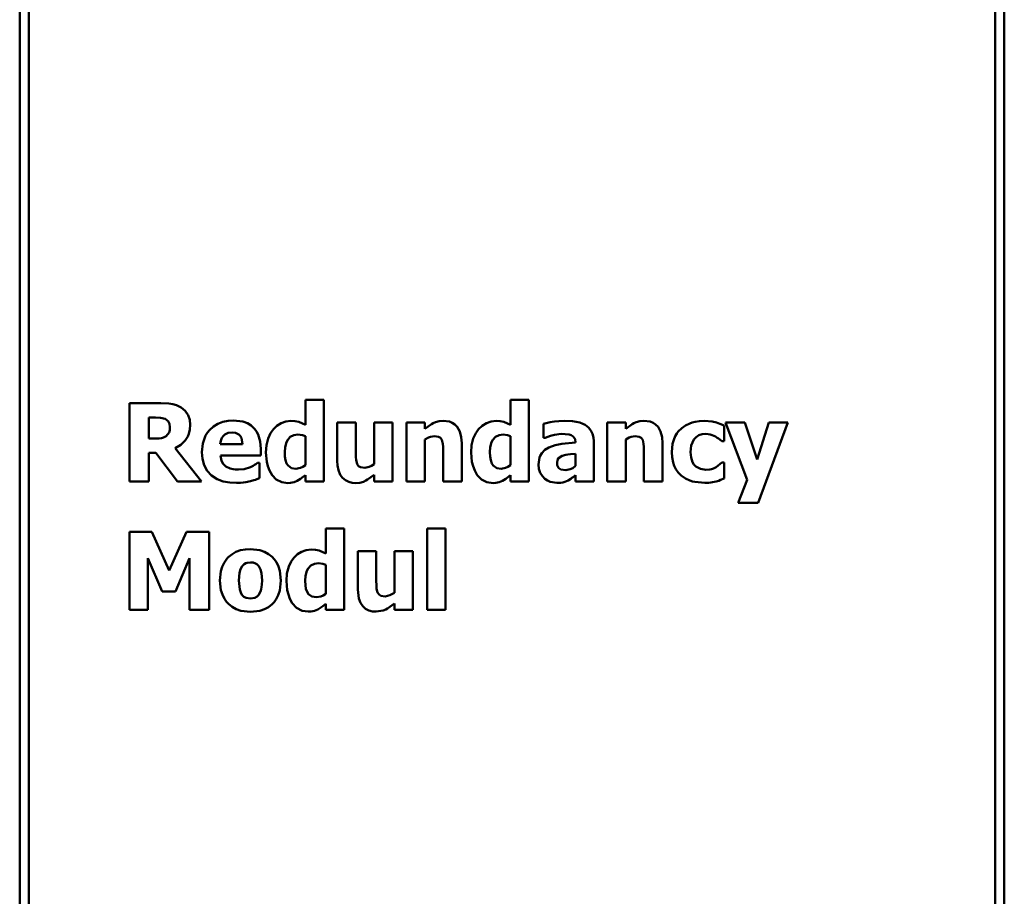
# Model space of a CAD drawing. Units: millimetres. Extents: x 54 to 245, y 41 to 172.
# Drawn here: x 54 to 86, y 78 to 107 of the extents above; entities that cross this region are included whole.
import ezdxf

# ---------------------------------------------------------------- set-up
doc = ezdxf.new("R2010")
doc.units = ezdxf.units.MM
doc.layers.add('Sichtbar (ISO)', color=7, linetype='Continuous', lineweight=50)

msp = doc.modelspace()

# ---------------------------------------------------------------- linework, layer by layer
at = {"layer": 'Sichtbar (ISO)'}
for p, q in [((53.95, 46.298), (53.95, 167.68)), ((54.25, 167.857), (54.25, 46.121)), ((85.65, 167.857), (85.65, 46.121)), ((85.95, 46.298), (85.95, 167.68)), ((63.234, 94.147), (63.831, 94.147)), ((63.234, 94.147), (63.234, 93.332)), ((63.831, 91.494), (63.831, 94.147)), ((69.903, 94.147), (70.5, 94.147)), ((69.903, 94.147), (69.903, 93.332)), ((70.5, 91.494), (70.5, 94.147)), ((57.514, 94.034), (58.535, 94.034)), ((57.514, 94.034), (57.514, 91.494)), ((58.148, 92.883), (58.148, 93.567)), ((58.362, 93.567), (58.148, 93.567)), ((64.273, 93.41), (64.273, 92.163)), ((64.273, 93.41), (64.874, 93.41)), ((64.874, 92.459), (64.874, 93.41)), ((65.469, 93.41), (66.066, 93.41)), ((65.469, 93.41), (65.469, 92.052)), ((66.066, 91.494), (66.066, 93.41)), ((66.523, 93.41), (66.523, 91.494)), ((66.523, 93.41), (67.12, 93.41)), ((67.12, 93.198), (67.12, 93.41)), ((70.973, 93.369), (70.973, 92.906)), ((73.048, 93.41), (73.645, 93.41)), ((73.048, 93.41), (73.048, 91.494)), ((73.645, 93.198), (73.645, 93.41)), ((76.842, 92.797), (76.842, 93.307)), ((76.893, 93.41), (77.595, 91.541)), ((76.893, 93.41), (77.519, 93.41)), ((77.922, 92.208), (77.519, 93.41)), ((78.299, 93.41), (77.922, 92.208)), ((77.947, 90.792), (78.912, 93.41)), ((78.299, 93.41), (78.912, 93.41)), ((58.148, 92.883), (58.331, 92.883)), ((63.234, 92.961), (63.234, 92.021)), ((67.12, 91.494), (67.12, 92.85)), ((69.903, 92.961), (69.903, 92.021)), ((71.025, 92.906), (70.973, 92.906)), ((73.645, 91.494), (73.645, 92.85)), ((59.86, 91.494), (59.006, 92.574)), ((60.469, 92.698), (61.194, 92.698)), ((61.783, 92.338), (61.783, 92.554)), ((68.316, 91.494), (68.316, 92.741)), ((72.017, 92.762), (72.017, 92.752)), ((72.605, 91.494), (72.605, 92.797)), ((74.841, 91.494), (74.841, 92.741)), ((76.842, 92.797), (76.765, 92.797)), ((58.378, 92.426), (58.148, 92.426)), ((58.148, 91.494), (58.148, 92.426)), ((58.378, 92.426), (59.084, 91.494)), ((61.783, 92.338), (60.472, 92.338)), ((67.715, 92.443), (67.715, 91.494)), ((72.013, 92.391), (72.013, 91.994)), ((74.24, 92.443), (74.24, 91.494)), ((61.684, 92.095), (61.748, 92.095)), ((61.748, 91.601), (61.748, 92.095)), ((76.588, 91.959), (76.765, 92.103)), ((76.765, 92.103), (76.842, 92.103)), ((76.842, 91.591), (76.842, 92.103)), ((63.234, 91.694), (63.234, 91.494)), ((65.469, 91.706), (65.469, 91.494)), ((69.903, 91.694), (69.903, 91.494)), ((72.013, 91.698), (72.013, 91.494)), ((77.595, 91.541), (77.305, 90.792)), ((58.148, 91.494), (57.514, 91.494)), ((59.86, 91.494), (59.084, 91.494)), ((63.831, 91.494), (63.234, 91.494)), ((66.066, 91.494), (65.469, 91.494)), ((67.12, 91.494), (66.523, 91.494)), ((68.316, 91.494), (67.715, 91.494)), ((70.5, 91.494), (69.903, 91.494)), ((72.605, 91.494), (72.013, 91.494)), ((73.645, 91.494), (73.048, 91.494)), ((74.841, 91.494), (74.24, 91.494)), ((77.947, 90.792), (77.305, 90.792)), ((63.899, 89.965), (64.496, 89.965)), ((63.899, 89.965), (63.899, 89.15)), ((64.496, 87.312), (64.496, 89.965)), ((67.188, 89.965), (67.785, 89.965)), ((67.188, 89.965), (67.188, 87.312)), ((67.785, 87.312), (67.785, 89.965)), ((57.514, 89.852), (57.514, 87.312)), ((57.514, 89.852), (58.249, 89.852)), ((58.813, 88.598), (58.249, 89.852)), ((59.372, 89.852), (58.813, 88.598)), ((59.372, 89.852), (60.107, 89.852)), ((60.107, 87.312), (60.107, 89.852)), ((58.115, 87.312), (58.115, 88.996)), ((58.115, 88.996), (58.576, 87.909)), ((59.012, 87.909), (59.473, 88.996)), ((59.473, 88.996), (59.473, 87.312)), ((64.938, 89.228), (64.938, 87.981)), ((64.938, 89.228), (65.539, 89.228)), ((65.539, 88.277), (65.539, 89.228)), ((66.134, 89.228), (66.731, 89.228)), ((66.134, 89.228), (66.134, 87.87)), ((66.731, 87.312), (66.731, 89.228)), ((63.899, 88.779), (63.899, 87.839)), ((59.012, 87.909), (58.576, 87.909)), ((63.899, 87.511), (63.899, 87.312)), ((66.134, 87.524), (66.134, 87.312)), ((58.115, 87.312), (57.514, 87.312)), ((60.107, 87.312), (59.473, 87.312)), ((64.496, 87.312), (63.899, 87.312)), ((66.731, 87.312), (66.134, 87.312)), ((67.785, 87.312), (67.188, 87.312))]:
    msp.add_line(p, q, dxfattribs=at)
at = {"layer": 'Sichtbar (ISO)', "flags": 128}
for points in [[(58.535, 94.034), (58.797, 94.021), (58.93, 94.002), (59.043, 93.971), (59.193, 93.898)], [(59.193, 93.898), (59.33, 93.784), (59.428, 93.641), (59.476, 93.492), (59.49, 93.336)], [(58.677, 93.528), (58.522, 93.561), (58.362, 93.567)], [(58.835, 93.256), (58.82, 93.368), (58.775, 93.455), (58.677, 93.528)], [(59.875, 92.441), (59.902, 92.72), (59.993, 92.98), (60.055, 93.082), (60.119, 93.162), (60.246, 93.28), (60.393, 93.368), (60.555, 93.428), (60.726, 93.46), (60.9, 93.47)], [(60.9, 93.47), (61.205, 93.435), (61.349, 93.384), (61.478, 93.307), (61.592, 93.195), (61.65, 93.114), (61.701, 93.013), (61.765, 92.788), (61.783, 92.554)], [(62.196, 93.192), (62.312, 93.304), (62.449, 93.389), (62.601, 93.444), (62.762, 93.462)], [(62.762, 93.462), (62.895, 93.454), (63.017, 93.427), (63.234, 93.332)], [(67.12, 93.198), (67.329, 93.35), (67.385, 93.381), (67.46, 93.416), (67.579, 93.45), (67.713, 93.462)], [(67.713, 93.462), (67.915, 93.435), (68.01, 93.397), (68.094, 93.342), (68.172, 93.262), (68.255, 93.116), (68.303, 92.932), (68.316, 92.741)], [(68.865, 93.192), (68.981, 93.304), (69.118, 93.389), (69.27, 93.444), (69.432, 93.462)], [(69.432, 93.462), (69.564, 93.454), (69.686, 93.427), (69.903, 93.332)], [(70.973, 93.369), (71.196, 93.417), (71.254, 93.428), (71.336, 93.441), (71.474, 93.456), (71.659, 93.464)], [(71.659, 93.464), (71.914, 93.451), (72.151, 93.406), (72.254, 93.369), (72.333, 93.329), (72.441, 93.247), (72.517, 93.152), (72.569, 93.041), (72.597, 92.92), (72.605, 92.797)], [(73.645, 93.198), (73.854, 93.35), (73.91, 93.381), (73.985, 93.416), (74.104, 93.45), (74.238, 93.462)], [(74.238, 93.462), (74.44, 93.435), (74.535, 93.397), (74.619, 93.342), (74.697, 93.262), (74.78, 93.116), (74.828, 92.932), (74.841, 92.741)], [(75.467, 93.227), (75.591, 93.314), (75.728, 93.379), (75.804, 93.405), (75.908, 93.431), (76.042, 93.453), (76.206, 93.462)], [(76.206, 93.462), (76.458, 93.438), (76.598, 93.405), (76.706, 93.367), (76.842, 93.307)], [(58.714, 92.968), (58.804, 93.081), (58.828, 93.161), (58.835, 93.256)], [(59.49, 93.336), (59.48, 93.184), (59.445, 93.036), (59.413, 92.955), (59.33, 92.827), (59.183, 92.684), (59.006, 92.574)], [(61.954, 92.437), (61.969, 92.668), (62.024, 92.889), (62.103, 93.057), (62.196, 93.192)], [(68.623, 92.437), (68.638, 92.668), (68.693, 92.889), (68.772, 93.057), (68.865, 93.192)], [(75.143, 92.443), (75.169, 92.717), (75.205, 92.849), (75.255, 92.964), (75.306, 93.05), (75.354, 93.114), (75.467, 93.227)], [(58.331, 92.883), (58.481, 92.89), (58.555, 92.9), (58.623, 92.917), (58.714, 92.968)], [(60.852, 93.087), (60.731, 93.072), (60.622, 93.02), (60.576, 92.979), (60.525, 92.909), (60.486, 92.807), (60.469, 92.698)], [(61.194, 92.698), (61.156, 92.904), (61.114, 92.978), (61.072, 93.021), (60.969, 93.073), (60.852, 93.087)], [(62.995, 93.013), (62.863, 92.996), (62.745, 92.937), (62.66, 92.845), (62.619, 92.764), (62.576, 92.607), (62.565, 92.443)], [(63.234, 92.961), (63.138, 92.994), (62.995, 93.013)], [(67.427, 92.966), (67.302, 92.946), (67.233, 92.918), (67.12, 92.85)], [(67.672, 92.844), (67.624, 92.911), (67.562, 92.946), (67.427, 92.966)], [(67.715, 92.443), (67.71, 92.619), (67.701, 92.718), (67.672, 92.844)], [(69.664, 93.013), (69.532, 92.996), (69.414, 92.937), (69.329, 92.845), (69.288, 92.764), (69.246, 92.607), (69.234, 92.443)], [(69.903, 92.961), (69.807, 92.994), (69.664, 93.013)], [(71.548, 93.042), (71.327, 93.011), (71.204, 92.975), (71.025, 92.906)], [(72.017, 92.762), (72, 92.867), (71.941, 92.953), (71.874, 92.993), (71.811, 93.014), (71.548, 93.042)], [(73.952, 92.966), (73.827, 92.946), (73.758, 92.918), (73.645, 92.85)], [(74.197, 92.844), (74.149, 92.911), (74.087, 92.946), (73.952, 92.966)], [(74.24, 92.443), (74.235, 92.619), (74.226, 92.718), (74.197, 92.844)], [(76.234, 93.034), (76.128, 93.024), (76.026, 92.991), (75.937, 92.934), (75.865, 92.854), (75.812, 92.759), (75.778, 92.657), (75.755, 92.443)], [(76.564, 92.947), (76.455, 92.996), (76.391, 93.016), (76.327, 93.028), (76.234, 93.034)], [(76.765, 92.797), (76.7, 92.854), (76.663, 92.884), (76.623, 92.912), (76.564, 92.947)], [(70.813, 92.043), (70.843, 92.267), (70.864, 92.323), (70.915, 92.412), (71.016, 92.516), (71.144, 92.595)], [(71.144, 92.595), (71.355, 92.67), (71.575, 92.71), (72.017, 92.752)], [(60.996, 91.442), (60.781, 91.454), (60.567, 91.493), (60.367, 91.566), (60.189, 91.68), (60.045, 91.834), (59.945, 92.021), (59.891, 92.227), (59.875, 92.441)], [(60.472, 92.338), (60.509, 92.157), (60.559, 92.066), (60.655, 91.973)], [(62.664, 91.44), (62.467, 91.469), (62.29, 91.559), (62.154, 91.699), (62.069, 91.843), (62.014, 91.985), (61.979, 92.132), (61.954, 92.437)], [(62.565, 92.443), (62.571, 92.302), (62.591, 92.179), (62.626, 92.077), (62.671, 92.007), (62.788, 91.928), (62.929, 91.906)], [(64.876, 91.44), (64.757, 91.449), (64.642, 91.478), (64.537, 91.531), (64.446, 91.606), (64.369, 91.711), (64.311, 91.853), (64.282, 92.006), (64.273, 92.163)], [(64.874, 92.459), (64.878, 92.283), (64.884, 92.191), (64.918, 92.058)], [(69.333, 91.44), (69.136, 91.469), (68.959, 91.559), (68.823, 91.699), (68.738, 91.843), (68.683, 91.985), (68.648, 92.132), (68.623, 92.437)], [(69.234, 92.443), (69.24, 92.302), (69.26, 92.179), (69.295, 92.077), (69.34, 92.007), (69.457, 91.928), (69.598, 91.906)], [(71.583, 92.321), (71.466, 92.248), (71.432, 92.189), (71.416, 92.093)], [(72.013, 92.391), (71.849, 92.375), (71.768, 92.366), (71.701, 92.355), (71.583, 92.321)], [(75.446, 91.685), (75.355, 91.78), (75.28, 91.887), (75.222, 92.002), (75.186, 92.106), (75.153, 92.276), (75.143, 92.443)], [(75.755, 92.443), (75.768, 92.274), (75.819, 92.114), (75.862, 92.044), (75.93, 91.974), (76.072, 91.896), (76.245, 91.871)], [(60.655, 91.973), (60.791, 91.908), (60.885, 91.887), (60.962, 91.878), (61.058, 91.875)], [(61.058, 91.875), (61.247, 91.894), (61.447, 91.959)], [(61.447, 91.959), (61.539, 92.003), (61.583, 92.028), (61.625, 92.055), (61.684, 92.095)], [(62.929, 91.906), (63.072, 91.931), (63.147, 91.963), (63.234, 92.021)], [(64.918, 92.058), (64.966, 91.993), (65.027, 91.956), (65.163, 91.936)], [(65.163, 91.936), (65.304, 91.965), (65.384, 91.999), (65.469, 92.052)], [(69.598, 91.906), (69.741, 91.931), (69.816, 91.963), (69.903, 92.021)], [(71.403, 91.442), (71.196, 91.475), (71.101, 91.519), (71.016, 91.58), (70.939, 91.66), (70.871, 91.769), (70.826, 91.903), (70.813, 92.043)], [(71.416, 92.093), (71.423, 92.018), (71.449, 91.95), (71.474, 91.92), (71.538, 91.883), (71.704, 91.858)], [(71.704, 91.858), (71.843, 91.885), (71.926, 91.926), (72.013, 91.994)], [(76.245, 91.871), (76.375, 91.881), (76.439, 91.895), (76.494, 91.914), (76.588, 91.959)], [(61.748, 91.601), (61.657, 91.565), (61.613, 91.547), (61.562, 91.529), (61.447, 91.498)], [(63.234, 91.694), (63.136, 91.617), (63.08, 91.575), (62.97, 91.508)], [(65.469, 91.706), (65.258, 91.55), (65.202, 91.518), (65.128, 91.482), (65.009, 91.451), (64.876, 91.44)], [(69.903, 91.694), (69.805, 91.617), (69.749, 91.575), (69.639, 91.508)], [(71.772, 91.523), (71.662, 91.477), (71.601, 91.459), (71.532, 91.448), (71.403, 91.442)], [(72.013, 91.698), (71.938, 91.635), (71.9, 91.603), (71.858, 91.572), (71.772, 91.523)], [(76.222, 91.442), (75.897, 91.474), (75.818, 91.494), (75.726, 91.523), (75.587, 91.588), (75.446, 91.685)], [(76.842, 91.591), (76.725, 91.54), (76.667, 91.516), (76.586, 91.492)], [(61.447, 91.498), (61.299, 91.465), (61.216, 91.453), (61.13, 91.446), (60.996, 91.442)], [(62.97, 91.508), (62.868, 91.468), (62.81, 91.453), (62.753, 91.445), (62.664, 91.44)], [(69.639, 91.508), (69.537, 91.468), (69.479, 91.453), (69.422, 91.445), (69.333, 91.44)], [(76.586, 91.492), (76.471, 91.463), (76.409, 91.453), (76.342, 91.446), (76.222, 91.442)], [(60.459, 88.269), (60.489, 88.569), (60.531, 88.714), (60.591, 88.844), (60.656, 88.943), (60.719, 89.016), (60.84, 89.12), (60.978, 89.198), (61.13, 89.251), (61.288, 89.279), (61.449, 89.288)], [(61.449, 89.288), (61.758, 89.253), (61.906, 89.204), (62.041, 89.131), (62.16, 89.035), (62.223, 88.965), (62.293, 88.864), (62.359, 88.729), (62.405, 88.58), (62.437, 88.269)], [(62.618, 88.255), (62.636, 88.5), (62.697, 88.727), (62.772, 88.883), (62.861, 89.01)], [(62.861, 89.01), (62.976, 89.122), (63.113, 89.207), (63.266, 89.261), (63.427, 89.28)], [(63.427, 89.28), (63.56, 89.272), (63.681, 89.245), (63.899, 89.15)], [(61.184, 88.74), (61.127, 88.637), (61.094, 88.523), (61.071, 88.265)], [(61.449, 88.86), (61.346, 88.848), (61.295, 88.832), (61.242, 88.801), (61.184, 88.74)], [(61.721, 88.732), (61.659, 88.797), (61.613, 88.826), (61.543, 88.85), (61.449, 88.86)], [(61.826, 88.265), (61.807, 88.511), (61.775, 88.627), (61.721, 88.732)], [(63.66, 88.831), (63.528, 88.814), (63.41, 88.755), (63.325, 88.663), (63.284, 88.583), (63.241, 88.425), (63.23, 88.261)], [(63.899, 88.779), (63.802, 88.812), (63.66, 88.831)], [(61.449, 87.252), (61.139, 87.287), (60.991, 87.337), (60.855, 87.41), (60.736, 87.507), (60.673, 87.576), (60.604, 87.676), (60.538, 87.81), (60.492, 87.958), (60.459, 88.269)], [(61.071, 88.265), (61.101, 87.976), (61.135, 87.879), (61.175, 87.808)], [(62.437, 88.269), (62.402, 87.946), (62.352, 87.792), (62.286, 87.662), (62.217, 87.567), (62.158, 87.502), (62.039, 87.406), (61.904, 87.335), (61.757, 87.286), (61.449, 87.252)], [(61.719, 87.804), (61.788, 87.946), (61.8, 87.988), (61.812, 88.049), (61.822, 88.139), (61.826, 88.265)], [(63.329, 87.258), (63.126, 87.288), (62.946, 87.384), (62.81, 87.53), (62.729, 87.672), (62.642, 87.956), (62.618, 88.255)], [(63.23, 88.261), (63.236, 88.123), (63.254, 88.002), (63.288, 87.901), (63.333, 87.828), (63.45, 87.746), (63.594, 87.723)], [(65.539, 88.277), (65.543, 88.097), (65.55, 88.002), (65.582, 87.876)], [(61.175, 87.808), (61.238, 87.744), (61.315, 87.703), (61.453, 87.68)], [(61.453, 87.68), (61.597, 87.71), (61.663, 87.747), (61.719, 87.804)], [(63.594, 87.723), (63.737, 87.749), (63.812, 87.781), (63.899, 87.839)], [(65.541, 87.258), (65.419, 87.267), (65.302, 87.298), (65.194, 87.353), (65.103, 87.433), (65.027, 87.541), (64.973, 87.68), (64.938, 87.981)], [(65.582, 87.876), (65.631, 87.811), (65.692, 87.774), (65.827, 87.754)], [(65.827, 87.754), (65.984, 87.788), (66.134, 87.87)], [(63.899, 87.511), (63.799, 87.434), (63.742, 87.392), (63.635, 87.326)], [(66.134, 87.524), (65.907, 87.359), (65.846, 87.324), (65.764, 87.29), (65.541, 87.258)], [(63.635, 87.326), (63.533, 87.286), (63.475, 87.271), (63.417, 87.262), (63.329, 87.258)]]:
    msp.add_lwpolyline(points, dxfattribs=at)

doc.saveas('drawing.dxf')
